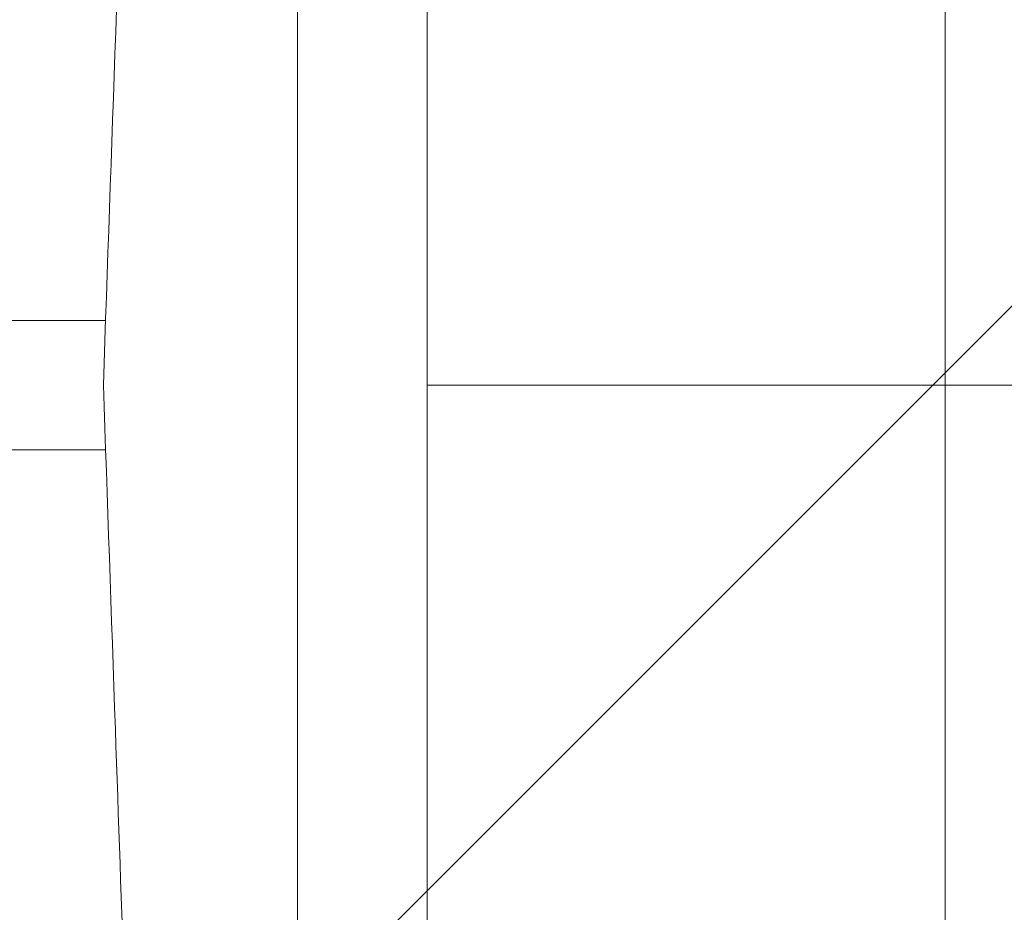
# Paper-space layout 'sales side' of a CAD drawing. Units: inches. Extents: x 0.1 to 10.4, y -0.7 to 7.3.
# Drawn here: x 2.5 to 2.6, y 2.4 to 2.5 of the extents above; entities that cross this region are included whole.
import ezdxf

# ---------------------------------------------------------------- set-up
doc = ezdxf.new("R2010")
doc.units = ezdxf.units.IN
doc.header["$MEASUREMENT"] = 0
doc.linetypes.add('HIDDEN', pattern=[0.07500000000000001, 0.05, -0.025])
pattern_1 = [(45, (-0.265212638615339, -0.9247913629660964), (-0.08838834764831843, 0.08838834764831845), [])]

psp = doc.layouts.new('sales side')

# ---------------------------------------------------------------- hatches: boundary and pattern name
at = {"linetype": 'Continuous', "lineweight": 0}
h = psp.add_hatch(dxfattribs=at)
h.set_pattern_fill('ANSI31', color=256, style=0)
h.set_pattern_definition(pattern_1)
edge = h.paths.add_edge_path(flags=0)
edge.add_arc((2.551969074555656, 2.437716148538183), 0.07515748031495757, 0, 360)
h = psp.add_hatch(dxfattribs=at)
h.set_pattern_fill('ANSI31', color=256, style=0)
h.set_pattern_definition(pattern_1)
edge = h.paths.add_edge_path(flags=0)
edge.add_arc((2.551969074555656, 2.437716148538183), 0.07515748031495757, 0, 360)

# ---------------------------------------------------------------- linework, layer by layer
at = {"linetype": 'HIDDEN', "lineweight": 0}
for p, q in [((2.528347027311564, 2.508582290270546), (2.528347027311564, 2.366850006805979)), ((2.528347027311564, 2.504645282396534), (2.528347027311554, 2.370787014679993)), ((2.528347027311564, 2.504645282396534), (2.528347027311554, 2.370787014679993)), ((2.536221043059592, 2.491259455624797), (2.536221043059592, 2.43771614853826)), ((2.56771710605172, 2.384172841451639), (2.56771710605172, 2.491259213495755)), ((2.56771710605171, 2.384172841451639), (2.567717106051718, 2.491259213495756)), ((2.56771710605171, 2.384172841451639), (2.567717106051718, 2.491259213495756)), ((2.508661987941483, 2.441653156412269), (2.51667348703397, 2.441653156412269)), ((2.599213169043847, 2.437716148538263), (2.536221043059592, 2.43771614853826)), ((2.536221043059592, 2.43771614853826), (2.536221043059592, 2.38417284145165)), ((2.51667348703397, 2.433779140664236), (2.508661987941484, 2.433779140664236))]:
    psp.add_line(p, q, dxfattribs=at)
at = {"linetype": 'Continuous', "lineweight": 15}
psp.add_circle((2.551969074555659, 2.437716148538215), 0.07515748031495795, dxfattribs=at)
at = {"linetype": 'HIDDEN', "lineweight": 0}
for centre, radius in [((2.551969074555656, 2.437716148538242), 0.06440157480315101), ((2.55196907455566, 2.437716148538218), 0.06377952755905936), ((2.551969074555658, 2.437716148538218), 0.06141732283464707)]:
    psp.add_circle(centre, radius, dxfattribs=at)
at = {"linetype": 'Continuous', "lineweight": 15}
psp.add_arc((2.551969074555648, 2.437716148538197), 0.08079133858271921, 71.63198578680871, 240.5161150544499, dxfattribs=at)
at = {"linetype": 'HIDDEN', "lineweight": 0}
for centre, radius, start, end in [((2.551969074555656, 2.437716148538218), 0.08070866141736469, 71.6133746451945, 288.3866253548229), ((2.551969074555656, 2.437716148538253), 0.06496062992125973, 90, 176.5253992030698), ((2.551969074555656, 2.437716148538239), 0.06299212598424851, 2.86598398259772, 357.1340160174034), ((2.551969074555654, 2.437716148538243), 0.05905511811024087, 3.057225428460425, 167.6822340171628), ((2.551969074555656, 2.437716148538247), 0.0590551181102391, 192.3177659828421, 356.9427745715403), ((2.551969074555656, 2.437716148538253), 0.0649606299212584, 183.4746007969346, 270.0000000000008)]:
    psp.add_arc(centre, radius, start, end, dxfattribs=at)
for points, knots in [([(2.518405777174114, 2.491259455624862), (2.518282607145313, 2.487732327483273), (2.517909476714843, 2.477047269968874), (2.517286269782273, 2.459200958400073), (2.516786105103537, 2.444878115976615), (2.516536003689513, 2.437716148538253)], [0, 0, 0, 0, 0.1976637832142577, 0.5988012931129458, 1, 1, 1, 1]), ([(2.518405777174114, 2.491259455624862), (2.518282607145313, 2.487732327483273), (2.517909476714843, 2.477047269968874), (2.517286269782273, 2.459200958400073), (2.516786105103537, 2.444878115976615), (2.516536003689513, 2.437716148538253)], [0, 0, 0, 0, 0.1976637832142577, 0.5988012931129458, 1, 1, 1, 1]), ([(2.516536003689514, 2.437716148538253), (2.516779623566722, 2.430739788029751), (2.51721312281026, 2.418325993893887), (2.517836353624626, 2.400478998439878), (2.518215966674564, 2.389608302992473), (2.518405777174114, 2.384172841451638)], [0, 0, 0, 0, 0.3908006555857229, 0.6953939494224184, 1, 1, 1, 1]), ([(2.516536003689514, 2.437716148538253), (2.516779623566722, 2.430739788029751), (2.51721312281026, 2.418325993893887), (2.517836353624626, 2.400478998439878), (2.518215966674564, 2.389608302992473), (2.518405777174114, 2.384172841451638)], [0, 0, 0, 0, 0.3908006555857229, 0.6953939494224184, 1, 1, 1, 1])]:
    psp.add_open_spline(points, degree=3, knots=knots, dxfattribs=at)

doc.saveas('drawing.dxf')
